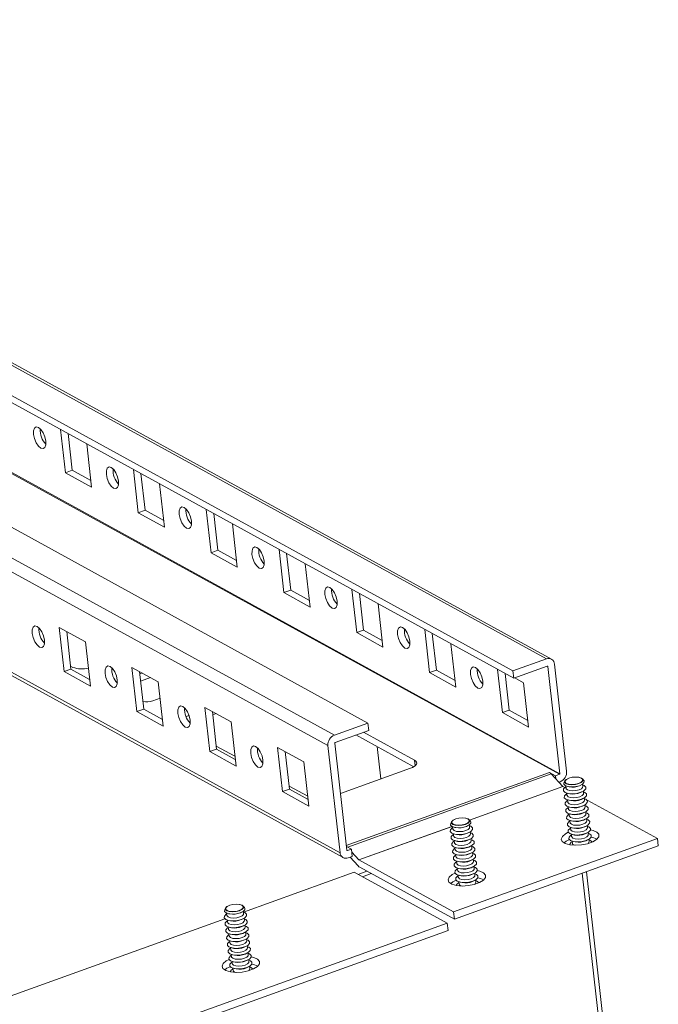
# Model space of a CAD drawing. Units: millimetres. Extents: x -1 to 5649, y 0 to 3871.
# Drawn here: x 4824 to 4942, y 2919 to 3100 of the extents above; entities that cross this region are included whole.
import ezdxf

# ---------------------------------------------------------------- set-up
doc = ezdxf.new("R2010")
doc.units = ezdxf.units.MM

msp = doc.modelspace()

# ---------------------------------------------------------------- linework, layer by layer
at = {"color": 7, "linetype": 'Continuous', "lineweight": 15}
for p, q in [((4922.251, 2982.224), (4707.211, 3100.227)), ((4707.266, 3099.733), (4921.317, 2982.273)), ((4707.942, 3093.739), (4915.125, 2980.048)), ((4915.279, 2978.688), (4708.095, 3092.379)), ((4709.65, 3078.592), (4923.794, 2961.081)), ((4709.669, 3078.42), (4923.721, 2960.96)), ((4888.349, 2970.429), (4710.864, 3067.823)), ((4882.157, 2968.204), (4711.54, 3061.83)), ((4711.85, 3059.083), (4880.982, 2966.272)), ((4883.211, 2946.501), (4714.079, 3039.312)), ((4714.152, 3038.663), (4883.78, 2945.58)), ((4832.496, 3016.626), (4831.596, 3024.609)), ((4832.988, 3023.845), (4833.751, 3017.077)), ((4836.437, 3021.952), (4837.337, 3013.969)), ((4833.751, 3017.077), (4832.496, 3016.626)), ((4837.337, 3013.969), (4832.496, 3016.626)), ((4833.751, 3017.077), (4837.2, 3015.184)), ((4845.944, 3009.246), (4845.044, 3017.229)), ((4846.436, 3016.465), (4847.199, 3009.697)), ((4849.886, 3014.572), (4850.786, 3006.589)), ((4847.199, 3009.697), (4845.944, 3009.246)), ((4850.786, 3006.589), (4845.944, 3009.246)), ((4847.199, 3009.697), (4850.649, 3007.804)), ((4859.393, 3001.866), (4858.493, 3009.849)), ((4859.885, 3009.085), (4860.648, 3002.317)), ((4863.334, 3007.192), (4864.234, 2999.209)), ((4860.648, 3002.317), (4859.393, 3001.866)), ((4864.234, 2999.209), (4859.393, 3001.866)), ((4860.648, 3002.317), (4864.097, 3000.424)), ((4872.842, 2994.486), (4871.941, 3002.469)), ((4873.334, 3001.705), (4874.097, 2994.937)), ((4876.783, 2999.812), (4877.683, 2991.829)), ((4874.097, 2994.937), (4872.842, 2994.486)), ((4874.097, 2994.937), (4877.546, 2993.044)), ((4886.29, 2987.106), (4885.39, 2995.089)), ((4877.683, 2991.829), (4872.842, 2994.486)), ((4886.782, 2994.325), (4887.545, 2987.557)), ((4890.232, 2992.432), (4891.132, 2984.449)), ((4831.339, 2988.069), (4836.18, 2985.412)), ((4832.259, 2979.906), (4831.339, 2988.069)), ((4887.545, 2987.557), (4886.29, 2987.106)), ((4887.545, 2987.557), (4890.995, 2985.664)), ((4899.739, 2979.726), (4898.839, 2987.709)), ((4832.731, 2987.305), (4833.514, 2980.357)), ((4891.132, 2984.449), (4886.29, 2987.106)), ((4900.231, 2986.945), (4900.994, 2980.177)), ((4836.18, 2985.412), (4837.101, 2977.25)), ((4903.68, 2985.053), (4904.58, 2977.07)), ((4915.125, 2980.048), (4921.317, 2982.273)), ((4832.259, 2979.906), (4833.514, 2980.357)), ((4833.448, 2980.941), (4833.88, 2980.705)), ((4833.514, 2980.357), (4836.964, 2978.464)), ((4844.787, 2980.689), (4849.629, 2978.032)), ((4845.708, 2972.526), (4844.787, 2980.689)), ((4900.994, 2980.177), (4899.739, 2979.726)), ((4900.994, 2980.177), (4904.443, 2978.284)), ((4913.188, 2972.346), (4912.287, 2980.329)), ((4915.125, 2980.048), (4915.279, 2978.688)), ((4921.471, 2980.912), (4915.279, 2978.688)), ((4923.794, 2961.081), (4921.565, 2980.852)), ((4922.82, 2981.303), (4925.049, 2961.532)), ((4837.101, 2977.25), (4832.259, 2979.906)), ((4846.179, 2979.925), (4846.963, 2972.977)), ((4846.64, 2979.672), (4846.225, 2979.523)), ((4848.199, 2978.816), (4846.378, 2978.162)), ((4904.58, 2977.07), (4899.739, 2979.726)), ((4913.679, 2979.565), (4914.443, 2972.797)), ((4915.464, 2978.754), (4917.109, 2977.852)), ((4849.629, 2978.032), (4850.549, 2969.87)), ((4917.109, 2977.852), (4918.029, 2969.69)), ((4848.613, 2974.519), (4849.97, 2975.007)), ((4845.708, 2972.526), (4846.963, 2972.977)), ((4846.963, 2972.977), (4850.412, 2971.085)), ((4858.236, 2973.309), (4863.077, 2970.652)), ((4859.156, 2965.147), (4858.236, 2973.309)), ((4914.443, 2972.797), (4913.188, 2972.346)), ((4914.443, 2972.797), (4917.892, 2970.905)), ((4850.549, 2969.87), (4845.708, 2972.526)), ((4855.335, 2971.805), (4854.784, 2971.607)), ((4859.628, 2972.545), (4860.411, 2965.597)), ((4860.303, 2972.175), (4859.694, 2971.956)), ((4918.029, 2969.69), (4913.188, 2972.346)), ((4855.537, 2970.463), (4855.482, 2970.443)), ((4863.077, 2970.652), (4863.998, 2962.49)), ((4882.157, 2968.204), (4888.349, 2970.429)), ((4888.503, 2969.068), (4888.349, 2970.429)), ((4888.503, 2969.068), (4882.311, 2966.844)), ((4896.832, 2962.358), (4886.147, 2968.222)), ((4896.967, 2963.56), (4887.553, 2968.727)), ((4859.156, 2965.147), (4860.411, 2965.597)), ((4860.346, 2966.182), (4863.795, 2964.289)), ((4860.411, 2965.597), (4863.861, 2963.705)), ((4871.685, 2965.929), (4876.526, 2963.272)), ((4872.605, 2957.767), (4871.685, 2965.929)), ((4883.211, 2946.501), (4880.982, 2966.272)), ((4882.237, 2966.723), (4884.467, 2946.952)), ((4890.07, 2966.069), (4890.743, 2960.103)), ((4863.998, 2962.49), (4859.156, 2965.147)), ((4873.077, 2965.165), (4873.86, 2958.218)), ((4876.526, 2963.272), (4877.446, 2955.11)), ((4883.286, 2957.424), (4896.22, 2962.071)), ((4921.9, 2961.283), (4921.892, 2961.28)), ((4922.976, 2960.693), (4921.9, 2961.283)), ((4921.9, 2961.283), (4921.901, 2961.275)), ((4922.196, 2961.031), (4924.339, 2958.702)), ((4923.721, 2960.96), (4922.976, 2960.693)), ((4923.041, 2960.112), (4922.976, 2960.693)), ((4925.277, 2960.171), (4925.25, 2960.158)), ((4927.376, 2960.398), (4927.346, 2960.404)), ((4928.208, 2959.831), (4927.98, 2960.105)), ((4873.794, 2958.802), (4877.244, 2956.909)), ((4923.602, 2959.502), (4923.874, 2959.6)), ((4924.7, 2958.498), (4924.358, 2958.686)), ((4924.726, 2959.739), (4924.565, 2959.42)), ((4924.919, 2958.808), (4924.968, 2958.377)), ((4925.286, 2958.694), (4925.512, 2958.646)), ((4927.457, 2958.865), (4927.667, 2958.962)), ((4928.048, 2958.724), (4927.999, 2959.155)), ((4872.605, 2957.767), (4873.86, 2958.218)), ((4877.446, 2955.11), (4872.605, 2957.767)), ((4873.86, 2958.218), (4877.309, 2956.325)), ((4925.065, 2957.513), (4925.111, 2957.107)), ((4925.298, 2957.452), (4925.656, 2957.376)), ((4927.6, 2957.596), (4927.932, 2957.749)), ((4927.743, 2956.326), (4928.075, 2956.48)), ((4928.191, 2957.454), (4928.145, 2957.861)), ((4928.334, 2956.185), (4928.289, 2956.591)), ((4941.831, 2949.097), (4928.296, 2956.525)), ((4925.208, 2956.244), (4925.254, 2955.837)), ((4925.351, 2954.974), (4925.397, 2954.568)), ((4925.441, 2956.183), (4925.799, 2956.107)), ((4925.584, 2954.913), (4925.942, 2954.837)), ((4927.886, 2955.056), (4928.218, 2955.21)), ((4928.477, 2954.915), (4928.432, 2955.321)), ((4906.457, 2952.883), (4906.428, 2952.889)), ((4925.494, 2953.704), (4925.54, 2953.298)), ((4925.727, 2953.643), (4926.085, 2953.567)), ((4928.029, 2953.787), (4928.361, 2953.94)), ((4928.621, 2953.645), (4928.575, 2954.052)), ((4903.807, 2952.223), (4903.646, 2951.905)), ((4904, 2951.292), (4904.049, 2950.861)), ((4904.358, 2952.656), (4904.331, 2952.643)), ((4904.367, 2951.179), (4904.594, 2951.131)), ((4906.538, 2951.35), (4906.748, 2951.447)), ((4907.289, 2952.315), (4907.061, 2952.59)), ((4907.129, 2951.209), (4907.081, 2951.64)), ((4925.638, 2952.435), (4925.683, 2952.028)), ((4925.781, 2951.165), (4925.826, 2950.759)), ((4925.87, 2952.374), (4926.228, 2952.298)), ((4926.014, 2951.104), (4926.371, 2951.028)), ((4928.173, 2952.517), (4928.505, 2952.671)), ((4928.316, 2951.247), (4928.648, 2951.401)), ((4928.764, 2952.376), (4928.718, 2952.782)), ((4928.907, 2951.106), (4928.861, 2951.512)), ((4904.146, 2949.998), (4904.192, 2949.592)), ((4904.379, 2949.937), (4904.737, 2949.861)), ((4906.681, 2950.08), (4907.013, 2950.234)), ((4907.272, 2949.939), (4907.226, 2950.345)), ((4925.924, 2949.895), (4925.97, 2949.489)), ((4926.157, 2949.834), (4926.515, 2949.758)), ((4928.459, 2949.978), (4928.791, 2950.131)), ((4929.05, 2949.836), (4929.004, 2950.242)), ((4884.386, 2947.663), (4885.305, 2947.159)), ((4904.177, 2935.57), (4941.831, 2949.097)), ((4904.289, 2948.728), (4904.335, 2948.322)), ((4941.985, 2947.737), (4904.331, 2934.209)), ((4904.432, 2947.459), (4904.478, 2947.052)), ((4904.522, 2948.667), (4904.88, 2948.591)), ((4904.665, 2947.398), (4905.023, 2947.322)), ((4906.824, 2948.811), (4907.156, 2948.964)), ((4906.967, 2947.541), (4907.299, 2947.695)), ((4907.415, 2948.669), (4907.37, 2949.076)), ((4907.559, 2947.4), (4907.513, 2947.806)), ((4926.067, 2948.625), (4926.113, 2948.219)), ((4926.3, 2948.565), (4926.658, 2948.489)), ((4928.602, 2948.708), (4928.934, 2948.862)), ((4929.193, 2948.567), (4929.148, 2948.973)), ((4941.831, 2949.097), (4941.985, 2947.737)), ((4885.305, 2947.159), (4884.56, 2946.892)), ((4885.459, 2945.799), (4884.714, 2945.531)), ((4886.553, 2944.047), (4885.07, 2945.659)), ((4885.305, 2947.159), (4885.459, 2945.799)), ((4886.685, 2945.174), (4885.368, 2946.606)), ((4904.576, 2946.189), (4904.621, 2945.783)), ((4904.808, 2946.128), (4905.166, 2946.052)), ((4907.11, 2946.271), (4907.443, 2946.425)), ((4907.702, 2946.13), (4907.656, 2946.536)), ((4886.704, 2945.158), (4904.177, 2935.57)), ((4904.331, 2934.209), (4886.857, 2943.798)), ((4904.719, 2944.919), (4904.764, 2944.513)), ((4904.952, 2944.858), (4905.309, 2944.782)), ((4907.254, 2945.002), (4907.586, 2945.155)), ((4907.397, 2943.732), (4907.729, 2943.886)), ((4907.845, 2944.86), (4907.799, 2945.266)), ((4907.988, 2943.591), (4907.942, 2943.997)), ((4865.367, 2935.532), (4885.834, 2942.885)), ((4902.995, 2933.468), (4885.834, 2942.885)), ((4886.532, 2942.502), (4888.156, 2943.085)), ((4888.963, 2942.642), (4887.339, 2942.059)), ((4904.862, 2943.649), (4904.908, 2943.243)), ((4905.005, 2942.38), (4905.051, 2941.974)), ((4905.095, 2943.589), (4905.453, 2943.513)), ((4905.238, 2942.319), (4905.596, 2942.243)), ((4907.54, 2942.462), (4907.872, 2942.616)), ((4908.131, 2942.321), (4908.085, 2942.727)), ((4932.65, 2908.086), (4928.716, 2942.97)), ((4905.148, 2941.11), (4905.194, 2940.704)), ((4905.381, 2941.049), (4905.739, 2940.973)), ((4907.683, 2941.193), (4908.015, 2941.346)), ((4908.274, 2941.051), (4908.229, 2941.457)), ((4862.623, 2936.718), (4862.595, 2936.705)), ((4864.722, 2936.945), (4864.692, 2936.951)), ((4865.554, 2936.378), (4865.326, 2936.653)), ((4862.072, 2936.286), (4861.911, 2935.967)), ((4862.265, 2935.355), (4862.313, 2934.924)), ((4862.632, 2935.241), (4862.858, 2935.193)), ((4864.802, 2935.412), (4865.012, 2935.509)), ((4865.394, 2935.271), (4865.345, 2935.702)), ((4904.331, 2934.209), (4904.177, 2935.57)), ((4787.104, 2891.833), (4902.995, 2933.468)), ((4802.611, 2912.986), (4861.952, 2934.305)), ((4862.411, 2934.06), (4862.456, 2933.654)), ((4862.643, 2933.999), (4863.001, 2933.923)), ((4864.946, 2934.143), (4865.278, 2934.296)), ((4865.089, 2932.873), (4865.421, 2933.027)), ((4865.537, 2934.001), (4865.491, 2934.408)), ((4865.68, 2932.732), (4865.634, 2933.138)), ((4902.995, 2933.468), (4903.148, 2932.108)), ((4903.148, 2932.108), (4787.258, 2890.473)), ((4862.554, 2932.791), (4862.6, 2932.384)), ((4862.697, 2931.521), (4862.743, 2931.115)), ((4862.787, 2932.73), (4863.145, 2932.654)), ((4862.93, 2931.46), (4863.288, 2931.384)), ((4865.232, 2931.603), (4865.564, 2931.757)), ((4865.823, 2931.462), (4865.777, 2931.868)), ((4862.84, 2930.251), (4862.886, 2929.845)), ((4863.073, 2930.19), (4863.431, 2930.114)), ((4865.375, 2930.334), (4865.707, 2930.487)), ((4865.518, 2929.064), (4865.85, 2929.218)), ((4865.966, 2930.192), (4865.921, 2930.599)), ((4866.11, 2928.923), (4866.064, 2929.329)), ((4862.983, 2928.982), (4863.029, 2928.575)), ((4863.126, 2927.712), (4863.172, 2927.306)), ((4863.216, 2928.921), (4863.574, 2928.845)), ((4863.359, 2927.651), (4863.717, 2927.575)), ((4865.661, 2927.794), (4865.993, 2927.948)), ((4866.253, 2927.653), (4866.207, 2928.059)), ((4863.27, 2926.442), (4863.315, 2926.036)), ((4863.502, 2926.381), (4863.86, 2926.305)), ((4865.805, 2926.525), (4866.137, 2926.678)), ((4866.396, 2926.383), (4866.35, 2926.79)), ((4863.413, 2925.172), (4863.459, 2924.766)), ((4863.646, 2925.112), (4864.004, 2925.036)), ((4865.948, 2925.255), (4866.28, 2925.409)), ((4866.539, 2925.114), (4866.493, 2925.52))]:
    msp.add_line(p, q, dxfattribs=at)
at = {"color": 8, "linetype": 'Continuous', "lineweight": 15}
for p, q in [((4921.565, 2980.852), (4921.461, 2980.909)), ((4896.967, 2963.56), (4897.082, 2962.542)), ((4921.892, 2961.28), (4884.371, 2947.8)), ((4884.624, 2947.533), (4922.196, 2961.031)), ((4924.339, 2958.702), (4907.123, 2952.516)), ((4924.358, 2958.686), (4907.137, 2952.499)), ((4903.881, 2951.352), (4886.685, 2945.174)), ((4903.906, 2951.338), (4886.704, 2945.158)), ((4884.56, 2946.892), (4884.468, 2946.942)), ((4927.945, 2942.693), (4931.794, 2908.555))]:
    msp.add_line(p, q, dxfattribs=at)
at = {"color": 7, "linetype": 'Continuous', "lineweight": 15, "flags": 128}
for points in [[(4827.517, 3024.973), (4827.966, 3024.591), (4828.379, 3023.977), (4828.693, 3023.225), (4828.862, 3022.449), (4828.858, 3021.767), (4828.683, 3021.283), (4828.363, 3021.072), (4827.947, 3021.164), (4827.498, 3021.546), (4827.085, 3022.16), (4826.77, 3022.912), (4826.602, 3023.688), (4826.606, 3024.37), (4826.781, 3024.854), (4827.101, 3025.065), (4827.517, 3024.973)], [(4840.966, 3017.593), (4841.415, 3017.211), (4841.828, 3016.597), (4842.142, 3015.845), (4842.31, 3015.069), (4842.306, 3014.387), (4842.131, 3013.904), (4841.811, 3013.692), (4841.395, 3013.784), (4840.947, 3014.166), (4840.534, 3014.78), (4840.219, 3015.533), (4840.051, 3016.309), (4840.055, 3016.99), (4840.23, 3017.474), (4840.55, 3017.685), (4840.966, 3017.593)], [(4854.414, 3010.213), (4854.863, 3009.831), (4855.276, 3009.217), (4855.591, 3008.465), (4855.759, 3007.689), (4855.755, 3007.007), (4855.58, 3006.524), (4855.26, 3006.312), (4854.844, 3006.404), (4854.395, 3006.786), (4853.982, 3007.4), (4853.668, 3008.153), (4853.5, 3008.929), (4853.503, 3009.61), (4853.679, 3010.094), (4853.999, 3010.305), (4854.414, 3010.213)], [(4867.863, 3002.833), (4868.312, 3002.451), (4868.725, 3001.837), (4869.039, 3001.085), (4869.208, 3000.309), (4869.204, 2999.627), (4869.029, 2999.144), (4868.709, 2998.932), (4868.293, 2999.024), (4867.844, 2999.407), (4867.431, 3000.02), (4867.116, 3000.773), (4866.948, 3001.549), (4866.952, 3002.23), (4867.127, 3002.714), (4867.447, 3002.926), (4867.863, 3002.833)], [(4881.312, 2995.453), (4881.76, 2995.071), (4882.173, 2994.457), (4882.488, 2993.705), (4882.656, 2992.929), (4882.652, 2992.247), (4882.477, 2991.764), (4882.157, 2991.552), (4881.741, 2991.644), (4881.293, 2992.027), (4880.88, 2992.641), (4880.565, 2993.393), (4880.397, 2994.169), (4880.401, 2994.85), (4880.576, 2995.334), (4880.896, 2995.546), (4881.312, 2995.453)], [(4827.281, 2988.254), (4827.729, 2987.871), (4828.142, 2987.257), (4828.457, 2986.505), (4828.625, 2985.729), (4828.621, 2985.047), (4828.446, 2984.564), (4828.126, 2984.352), (4827.71, 2984.445), (4827.261, 2984.827), (4826.848, 2985.441), (4826.534, 2986.193), (4826.366, 2986.969), (4826.369, 2987.651), (4826.545, 2988.134), (4826.865, 2988.346), (4827.281, 2988.254)], [(4894.76, 2988.074), (4895.209, 2987.691), (4895.622, 2987.077), (4895.937, 2986.325), (4896.105, 2985.549), (4896.101, 2984.867), (4895.926, 2984.384), (4895.606, 2984.172), (4895.19, 2984.265), (4894.741, 2984.647), (4894.328, 2985.261), (4894.014, 2986.013), (4893.845, 2986.789), (4893.849, 2987.471), (4894.024, 2987.954), (4894.344, 2988.166), (4894.76, 2988.074)], [(4840.729, 2980.874), (4841.178, 2980.491), (4841.591, 2979.877), (4841.905, 2979.125), (4842.074, 2978.349), (4842.07, 2977.668), (4841.895, 2977.184), (4841.575, 2976.972), (4841.159, 2977.065), (4840.71, 2977.447), (4840.297, 2978.061), (4839.982, 2978.813), (4839.814, 2979.589), (4839.818, 2980.271), (4839.993, 2980.754), (4840.313, 2980.966), (4840.729, 2980.874)], [(4908.209, 2980.694), (4908.658, 2980.311), (4909.071, 2979.697), (4909.385, 2978.945), (4909.553, 2978.169), (4909.55, 2977.488), (4909.374, 2977.004), (4909.054, 2976.792), (4908.639, 2976.885), (4908.19, 2977.267), (4907.777, 2977.881), (4907.462, 2978.633), (4907.294, 2979.409), (4907.298, 2980.091), (4907.473, 2980.574), (4907.793, 2980.786), (4908.209, 2980.694)], [(4842.094, 2978.038), (4841.928, 2977.965), (4841.914, 2977.958)], [(4854.178, 2973.494), (4854.626, 2973.112), (4855.04, 2972.498), (4855.354, 2971.745), (4855.522, 2970.969), (4855.518, 2970.288), (4855.343, 2969.804), (4855.023, 2969.592), (4854.607, 2969.685), (4854.159, 2970.067), (4853.746, 2970.681), (4853.431, 2971.433), (4853.263, 2972.209), (4853.267, 2972.891), (4853.442, 2973.374), (4853.762, 2973.586), (4854.178, 2973.494)], [(4867.626, 2966.114), (4868.075, 2965.732), (4868.488, 2965.118), (4868.803, 2964.365), (4868.971, 2963.589), (4868.967, 2962.908), (4868.792, 2962.424), (4868.472, 2962.213), (4868.056, 2962.305), (4867.607, 2962.687), (4867.194, 2963.301), (4866.88, 2964.053), (4866.712, 2964.829), (4866.715, 2965.511), (4866.891, 2965.994), (4867.21, 2966.206), (4867.626, 2966.114)], [(4896.22, 2962.071), (4896.603, 2962.232), (4896.919, 2962.415), (4897.156, 2962.613), (4897.306, 2962.819), (4897.362, 2963.024), (4897.323, 2963.221), (4897.19, 2963.402), (4896.967, 2963.56)], [(4927.285, 2959.244), (4926.673, 2959.087), (4926.015, 2959.03), (4925.412, 2959.082), (4924.955, 2959.234), (4924.714, 2959.465), (4924.725, 2959.737), (4924.988, 2960.011), (4925.25, 2960.158)], [(4927.258, 2959.281), (4926.662, 2959.128), (4926.022, 2959.073), (4925.435, 2959.123), (4924.99, 2959.272), (4924.756, 2959.496), (4924.767, 2959.761), (4925.022, 2960.028), (4925.483, 2960.255), (4926.079, 2960.408), (4926.719, 2960.463), (4927.306, 2960.412), (4927.751, 2960.264), (4927.985, 2960.04), (4927.974, 2959.774), (4927.719, 2959.508), (4927.258, 2959.281)], [(4927.376, 2960.398), (4927.792, 2960.254), (4928.033, 2960.023), (4928.021, 2959.75), (4927.758, 2959.477), (4927.285, 2959.244)], [(4928.016, 2959.011), (4928.297, 2958.894), (4928.596, 2958.608), (4928.582, 2958.27), (4928.256, 2957.931), (4927.67, 2957.642), (4926.911, 2957.448), (4926.097, 2957.378), (4925.349, 2957.442), (4924.783, 2957.631), (4924.484, 2957.916), (4924.499, 2958.254), (4924.824, 2958.593), (4924.935, 2958.664)], [(4928.208, 2959.831), (4928.267, 2959.739), (4928.254, 2959.433), (4927.96, 2959.127), (4927.43, 2958.866), (4926.744, 2958.69), (4926.008, 2958.627), (4925.333, 2958.685), (4924.821, 2958.856), (4924.551, 2959.113), (4924.564, 2959.419), (4924.565, 2959.42)], [(4927.342, 2958.093), (4926.782, 2957.949), (4926.18, 2957.897), (4925.629, 2957.945), (4925.211, 2958.084), (4924.99, 2958.295), (4924.968, 2958.377)], [(4928.048, 2958.724), (4928.014, 2958.556), (4927.774, 2958.306), (4927.342, 2958.093)], [(4928.159, 2957.742), (4928.441, 2957.624), (4928.739, 2957.339), (4928.725, 2957.001), (4928.4, 2956.662), (4927.813, 2956.373), (4927.055, 2956.178), (4926.24, 2956.108), (4925.492, 2956.172), (4924.926, 2956.361), (4924.628, 2956.647), (4924.642, 2956.985), (4924.967, 2957.324), (4925.078, 2957.394)], [(4928.302, 2956.472), (4928.584, 2956.354), (4928.882, 2956.069), (4928.868, 2955.731), (4928.543, 2955.392), (4927.956, 2955.103), (4927.198, 2954.909), (4926.383, 2954.838), (4925.635, 2954.903), (4925.069, 2955.092), (4924.771, 2955.377), (4924.785, 2955.715), (4925.11, 2956.054), (4925.221, 2956.125)], [(4927.485, 2956.823), (4926.925, 2956.68), (4926.323, 2956.628), (4925.772, 2956.675), (4925.354, 2956.815), (4925.134, 2957.025), (4925.111, 2957.107)], [(4928.191, 2957.454), (4928.158, 2957.287), (4927.918, 2957.036), (4927.485, 2956.823)], [(4928.445, 2955.202), (4928.727, 2955.085), (4929.025, 2954.799), (4929.011, 2954.461), (4928.686, 2954.122), (4928.099, 2953.833), (4927.341, 2953.639), (4926.526, 2953.569), (4925.779, 2953.633), (4925.213, 2953.822), (4924.914, 2954.107), (4924.928, 2954.445), (4925.254, 2954.784), (4925.365, 2954.855)], [(4927.628, 2955.553), (4927.068, 2955.41), (4926.467, 2955.358), (4925.915, 2955.405), (4925.497, 2955.545), (4925.277, 2955.756), (4925.254, 2955.837)], [(4928.334, 2956.185), (4928.301, 2956.017), (4928.061, 2955.767), (4927.628, 2955.553)], [(4928.477, 2954.915), (4928.444, 2954.747), (4928.204, 2954.497), (4927.771, 2954.284)], [(4906.339, 2951.765), (4905.743, 2951.613), (4905.103, 2951.557), (4904.516, 2951.608), (4904.071, 2951.757), (4903.837, 2951.981), (4903.848, 2952.246), (4904.103, 2952.513), (4904.564, 2952.739), (4905.16, 2952.892), (4905.8, 2952.947), (4906.387, 2952.897), (4906.832, 2952.748), (4907.067, 2952.524), (4907.055, 2952.259), (4906.8, 2951.992), (4906.339, 2951.765)], [(4906.457, 2952.883), (4906.873, 2952.738), (4907.114, 2952.508), (4907.102, 2952.235), (4906.84, 2951.961), (4906.366, 2951.728)], [(4928.588, 2953.933), (4928.87, 2953.815), (4929.169, 2953.53), (4929.154, 2953.192), (4928.829, 2952.852), (4928.243, 2952.564), (4927.484, 2952.369), (4926.669, 2952.299), (4925.922, 2952.363), (4925.356, 2952.552), (4925.057, 2952.838), (4925.072, 2953.176), (4925.397, 2953.515), (4925.508, 2953.585)], [(4927.771, 2954.284), (4927.211, 2954.14), (4926.61, 2954.088), (4926.058, 2954.136), (4925.64, 2954.275), (4925.42, 2954.486), (4925.397, 2954.568)], [(4927.914, 2953.014), (4927.354, 2952.871), (4926.753, 2952.819), (4926.201, 2952.866), (4925.783, 2953.006), (4925.563, 2953.216), (4925.54, 2953.298)], [(4928.621, 2953.645), (4928.587, 2953.478), (4928.347, 2953.227), (4927.914, 2953.014)], [(4907.097, 2951.496), (4907.379, 2951.378), (4907.677, 2951.093), (4907.663, 2950.755), (4907.338, 2950.416), (4906.751, 2950.127), (4905.993, 2949.933), (4905.178, 2949.862), (4904.43, 2949.927), (4903.864, 2950.116), (4903.566, 2950.401), (4903.58, 2950.739), (4903.905, 2951.078), (4904.016, 2951.149)], [(4907.289, 2952.315), (4907.348, 2952.223), (4907.335, 2951.918), (4907.041, 2951.611), (4906.511, 2951.351), (4905.826, 2951.175), (4905.089, 2951.111), (4904.414, 2951.169), (4903.902, 2951.34), (4903.633, 2951.598), (4903.646, 2951.903), (4903.646, 2951.905)], [(4906.366, 2951.728), (4905.754, 2951.571), (4905.096, 2951.514), (4904.493, 2951.566), (4904.036, 2951.719), (4903.795, 2951.949), (4903.807, 2952.222), (4904.069, 2952.496), (4904.331, 2952.643)], [(4907.129, 2951.209), (4907.096, 2951.041), (4906.856, 2950.791), (4906.423, 2950.577)], [(4928.731, 2952.663), (4929.013, 2952.545), (4929.312, 2952.26), (4929.297, 2951.922), (4928.972, 2951.583), (4928.386, 2951.294), (4927.627, 2951.1), (4926.812, 2951.029), (4926.065, 2951.093), (4925.499, 2951.283), (4925.2, 2951.568), (4925.215, 2951.906), (4925.54, 2952.245), (4925.651, 2952.316)], [(4928.875, 2951.393), (4929.156, 2951.276), (4929.455, 2950.99), (4929.441, 2950.652), (4929.115, 2950.313), (4928.529, 2950.024), (4927.77, 2949.83), (4926.956, 2949.76), (4926.208, 2949.824), (4925.642, 2950.013), (4925.343, 2950.298), (4925.358, 2950.636), (4925.683, 2950.975), (4925.794, 2951.046)], [(4928.057, 2951.744), (4927.498, 2951.601), (4926.896, 2951.549), (4926.344, 2951.596), (4925.927, 2951.736), (4925.706, 2951.947), (4925.683, 2952.028)], [(4928.764, 2952.376), (4928.73, 2952.208), (4928.49, 2951.958), (4928.057, 2951.744)], [(4928.907, 2951.106), (4928.873, 2950.938), (4928.633, 2950.688), (4928.201, 2950.475)], [(4907.24, 2950.226), (4907.522, 2950.109), (4907.82, 2949.823), (4907.806, 2949.485), (4907.481, 2949.146), (4906.894, 2948.857), (4906.136, 2948.663), (4905.321, 2948.593), (4904.573, 2948.657), (4904.007, 2948.846), (4903.709, 2949.131), (4903.723, 2949.469), (4904.048, 2949.808), (4904.159, 2949.879)], [(4906.423, 2950.577), (4905.863, 2950.434), (4905.261, 2950.382), (4904.71, 2950.429), (4904.292, 2950.569), (4904.072, 2950.78), (4904.049, 2950.861)], [(4906.566, 2949.308), (4906.006, 2949.164), (4905.405, 2949.112), (4904.853, 2949.16), (4904.435, 2949.299), (4904.215, 2949.51), (4904.192, 2949.592)], [(4907.272, 2949.939), (4907.239, 2949.771), (4906.999, 2949.521), (4906.566, 2949.308)], [(4929.468, 2950.718), (4929.923, 2950.612), (4930.621, 2950.302), (4930.985, 2949.887), (4930.976, 2949.413), (4930.596, 2948.93), (4929.886, 2948.492), (4928.922, 2948.146), (4927.808, 2947.929), (4926.667, 2947.864), (4925.621, 2947.96), (4924.783, 2948.204), (4924.245, 2948.572), (4924.065, 2949.023), (4924.262, 2949.507), (4924.815, 2949.974), (4925.366, 2950.255)], [(4929.018, 2950.124), (4929.3, 2950.006), (4929.598, 2949.721), (4929.584, 2949.383), (4929.259, 2949.043), (4928.672, 2948.755), (4927.914, 2948.56), (4927.099, 2948.49), (4926.351, 2948.554), (4925.785, 2948.743), (4925.487, 2949.029), (4925.501, 2949.367), (4925.826, 2949.706), (4925.937, 2949.776)], [(4928.201, 2950.475), (4927.641, 2950.331), (4927.039, 2950.279), (4926.488, 2950.327), (4926.07, 2950.466), (4925.849, 2950.677), (4925.826, 2950.759)], [(4928.344, 2949.205), (4927.784, 2949.062), (4927.182, 2949.01), (4926.631, 2949.057), (4926.213, 2949.197), (4925.993, 2949.407), (4925.97, 2949.489)], [(4929.05, 2949.836), (4929.017, 2949.669), (4928.777, 2949.418), (4928.344, 2949.205)], [(4930.677, 2949.002), (4930.077, 2949.252), (4929.575, 2949.365)], [(4907.383, 2948.957), (4907.665, 2948.839), (4907.963, 2948.554), (4907.949, 2948.216), (4907.624, 2947.876), (4907.037, 2947.588), (4906.279, 2947.393), (4905.464, 2947.323), (4904.717, 2947.387), (4904.151, 2947.576), (4903.852, 2947.862), (4903.866, 2948.2), (4904.192, 2948.539), (4904.303, 2948.609)], [(4907.526, 2947.687), (4907.808, 2947.569), (4908.107, 2947.284), (4908.092, 2946.946), (4907.767, 2946.607), (4907.181, 2946.318), (4906.422, 2946.124), (4905.607, 2946.053), (4904.86, 2946.117), (4904.294, 2946.307), (4903.995, 2946.592), (4904.01, 2946.93), (4904.335, 2947.269), (4904.446, 2947.34)], [(4906.709, 2948.038), (4906.149, 2947.895), (4905.548, 2947.843), (4904.996, 2947.89), (4904.578, 2948.03), (4904.358, 2948.24), (4904.335, 2948.322)], [(4907.415, 2948.669), (4907.382, 2948.502), (4907.142, 2948.251), (4906.709, 2948.038)], [(4907.559, 2947.4), (4907.525, 2947.232), (4907.285, 2946.982), (4906.852, 2946.768)], [(4925.563, 2948.913), (4924.968, 2948.614), (4924.569, 2948.314)], [(4907.669, 2946.417), (4907.951, 2946.3), (4908.25, 2946.014), (4908.235, 2945.676), (4907.91, 2945.337), (4907.324, 2945.048), (4906.565, 2944.854), (4905.75, 2944.784), (4905.003, 2944.848), (4904.437, 2945.037), (4904.138, 2945.322), (4904.153, 2945.66), (4904.478, 2945.999), (4904.589, 2946.07)], [(4906.852, 2946.768), (4906.292, 2946.625), (4905.691, 2946.573), (4905.139, 2946.62), (4904.721, 2946.76), (4904.501, 2946.971), (4904.478, 2947.052)], [(4906.995, 2945.499), (4906.436, 2945.355), (4905.834, 2945.303), (4905.282, 2945.351), (4904.865, 2945.49), (4904.644, 2945.701), (4904.621, 2945.783)], [(4907.702, 2946.13), (4907.668, 2945.962), (4907.428, 2945.712), (4906.995, 2945.499)], [(4907.813, 2945.148), (4908.094, 2945.03), (4908.393, 2944.745), (4908.379, 2944.407), (4908.053, 2944.067), (4907.467, 2943.779), (4906.708, 2943.584), (4905.893, 2943.514), (4905.146, 2943.578), (4904.58, 2943.767), (4904.281, 2944.053), (4904.296, 2944.391), (4904.621, 2944.73), (4904.732, 2944.8)], [(4907.956, 2943.878), (4908.238, 2943.76), (4908.536, 2943.475), (4908.522, 2943.137), (4908.196, 2942.798), (4907.61, 2942.509), (4906.852, 2942.315), (4906.037, 2942.244), (4905.289, 2942.308), (4904.723, 2942.498), (4904.425, 2942.783), (4904.439, 2943.121), (4904.764, 2943.46), (4904.875, 2943.531)], [(4907.139, 2944.229), (4906.579, 2944.086), (4905.977, 2944.034), (4905.426, 2944.081), (4905.008, 2944.221), (4904.787, 2944.431), (4904.764, 2944.513)], [(4907.845, 2944.86), (4907.811, 2944.693), (4907.571, 2944.442), (4907.139, 2944.229)], [(4908.549, 2943.202), (4909.004, 2943.097), (4909.702, 2942.786), (4910.066, 2942.371), (4910.057, 2941.897), (4909.677, 2941.415), (4908.967, 2940.977), (4908.003, 2940.631), (4906.89, 2940.414), (4905.748, 2940.349), (4904.702, 2940.444), (4903.864, 2940.689), (4903.326, 2941.057), (4903.146, 2941.507), (4903.343, 2941.992), (4903.896, 2942.459), (4904.447, 2942.74)], [(4908.099, 2942.608), (4908.381, 2942.491), (4908.679, 2942.205), (4908.665, 2941.867), (4908.34, 2941.528), (4907.753, 2941.239), (4906.995, 2941.045), (4906.18, 2940.975), (4905.432, 2941.039), (4904.866, 2941.228), (4904.568, 2941.513), (4904.582, 2941.851), (4904.907, 2942.19), (4905.018, 2942.261)], [(4907.282, 2942.959), (4906.722, 2942.816), (4906.12, 2942.764), (4905.569, 2942.811), (4905.151, 2942.951), (4904.931, 2943.162), (4904.908, 2943.243)], [(4907.425, 2941.69), (4906.865, 2941.546), (4906.264, 2941.494), (4905.712, 2941.542), (4905.294, 2941.681), (4905.074, 2941.892), (4905.051, 2941.974)], [(4907.988, 2943.591), (4907.955, 2943.423), (4907.715, 2943.172), (4907.282, 2942.959)], [(4908.131, 2942.321), (4908.098, 2942.153), (4907.858, 2941.903), (4907.425, 2941.69)], [(4904.644, 2941.398), (4904.049, 2941.098), (4903.65, 2940.798)], [(4909.758, 2941.487), (4909.158, 2941.736), (4908.656, 2941.85)], [(4864.631, 2935.791), (4864.019, 2935.634), (4863.361, 2935.577), (4862.757, 2935.629), (4862.3, 2935.781), (4862.059, 2936.012), (4862.071, 2936.285), (4862.334, 2936.558), (4862.595, 2936.705)], [(4864.604, 2935.828), (4864.008, 2935.675), (4863.368, 2935.62), (4862.78, 2935.67), (4862.336, 2935.819), (4862.101, 2936.043), (4862.113, 2936.309), (4862.368, 2936.575), (4862.829, 2936.802), (4863.425, 2936.955), (4864.065, 2937.01), (4864.652, 2936.959), (4865.097, 2936.811), (4865.331, 2936.587), (4865.32, 2936.321), (4865.064, 2936.055), (4864.604, 2935.828)], [(4864.722, 2936.945), (4865.137, 2936.801), (4865.378, 2936.57), (4865.367, 2936.298), (4865.104, 2936.024), (4864.631, 2935.791)], [(4865.361, 2935.558), (4865.643, 2935.441), (4865.942, 2935.155), (4865.927, 2934.817), (4865.602, 2934.478), (4865.016, 2934.189), (4864.257, 2933.995), (4863.442, 2933.925), (4862.695, 2933.989), (4862.129, 2934.178), (4861.83, 2934.463), (4861.845, 2934.801), (4862.17, 2935.141), (4862.281, 2935.211)], [(4865.554, 2936.378), (4865.612, 2936.286), (4865.599, 2935.98), (4865.305, 2935.674), (4864.776, 2935.413), (4864.09, 2935.237), (4863.354, 2935.174), (4862.678, 2935.232), (4862.167, 2935.403), (4861.897, 2935.66), (4861.91, 2935.966), (4861.911, 2935.967)], [(4864.687, 2934.64), (4864.127, 2934.496), (4863.526, 2934.444), (4862.974, 2934.492), (4862.556, 2934.631), (4862.336, 2934.842), (4862.313, 2934.924)], [(4865.394, 2935.271), (4865.36, 2935.103), (4865.12, 2934.853), (4864.687, 2934.64)], [(4865.504, 2934.289), (4865.786, 2934.171), (4866.085, 2933.886), (4866.07, 2933.548), (4865.745, 2933.209), (4865.159, 2932.92), (4864.4, 2932.725), (4863.585, 2932.655), (4862.838, 2932.719), (4862.272, 2932.908), (4861.973, 2933.194), (4861.988, 2933.532), (4862.313, 2933.871), (4862.424, 2933.941)], [(4865.648, 2933.019), (4865.929, 2932.901), (4866.228, 2932.616), (4866.214, 2932.278), (4865.888, 2931.939), (4865.302, 2931.65), (4864.544, 2931.456), (4863.729, 2931.385), (4862.981, 2931.45), (4862.415, 2931.639), (4862.117, 2931.924), (4862.131, 2932.262), (4862.456, 2932.601), (4862.567, 2932.672)], [(4864.83, 2933.37), (4864.271, 2933.227), (4863.669, 2933.175), (4863.117, 2933.222), (4862.7, 2933.362), (4862.479, 2933.572), (4862.456, 2933.654)], [(4865.537, 2934.001), (4865.503, 2933.834), (4865.263, 2933.583), (4864.83, 2933.37)], [(4865.791, 2931.749), (4866.073, 2931.632), (4866.371, 2931.346), (4866.357, 2931.008), (4866.032, 2930.669), (4865.445, 2930.38), (4864.687, 2930.186), (4863.872, 2930.116), (4863.124, 2930.18), (4862.558, 2930.369), (4862.26, 2930.654), (4862.274, 2930.992), (4862.599, 2931.331), (4862.71, 2931.402)], [(4864.974, 2932.1), (4864.414, 2931.957), (4863.812, 2931.905), (4863.261, 2931.952), (4862.843, 2932.092), (4862.622, 2932.303), (4862.6, 2932.384)], [(4865.117, 2930.831), (4864.557, 2930.687), (4863.955, 2930.635), (4863.404, 2930.683), (4862.986, 2930.822), (4862.766, 2931.033), (4862.743, 2931.115)], [(4865.68, 2932.732), (4865.646, 2932.564), (4865.406, 2932.314), (4864.974, 2932.1)], [(4865.823, 2931.462), (4865.79, 2931.294), (4865.55, 2931.044), (4865.117, 2930.831)], [(4865.934, 2930.48), (4866.216, 2930.362), (4866.514, 2930.077), (4866.5, 2929.739), (4866.175, 2929.4), (4865.588, 2929.111), (4864.83, 2928.916), (4864.015, 2928.846), (4863.267, 2928.91), (4862.701, 2929.099), (4862.403, 2929.385), (4862.417, 2929.723), (4862.742, 2930.062), (4862.853, 2930.132)], [(4866.077, 2929.21), (4866.359, 2929.092), (4866.657, 2928.807), (4866.643, 2928.469), (4866.318, 2928.13), (4865.731, 2927.841), (4864.973, 2927.647), (4864.158, 2927.576), (4863.411, 2927.641), (4862.845, 2927.83), (4862.546, 2928.115), (4862.56, 2928.453), (4862.886, 2928.792), (4862.997, 2928.863)], [(4865.26, 2929.561), (4864.7, 2929.418), (4864.099, 2929.366), (4863.547, 2929.413), (4863.129, 2929.553), (4862.909, 2929.763), (4862.886, 2929.845)], [(4865.966, 2930.192), (4865.933, 2930.025), (4865.693, 2929.774), (4865.26, 2929.561)], [(4866.22, 2927.94), (4866.502, 2927.823), (4866.801, 2927.537), (4866.786, 2927.199), (4866.461, 2926.86), (4865.875, 2926.571), (4865.116, 2926.377), (4864.301, 2926.307), (4863.554, 2926.371), (4862.988, 2926.56), (4862.689, 2926.845), (4862.704, 2927.183), (4863.029, 2927.522), (4863.14, 2927.593)], [(4865.403, 2928.291), (4864.843, 2928.148), (4864.242, 2928.096), (4863.69, 2928.143), (4863.272, 2928.283), (4863.052, 2928.494), (4863.029, 2928.575)], [(4866.11, 2928.923), (4866.076, 2928.755), (4865.836, 2928.505), (4865.403, 2928.291)], [(4866.253, 2927.653), (4866.219, 2927.485), (4865.979, 2927.235), (4865.546, 2927.022)], [(4866.813, 2927.265), (4867.269, 2927.159), (4867.966, 2926.849), (4868.33, 2926.434), (4868.322, 2925.96), (4867.942, 2925.477), (4867.231, 2925.039), (4866.267, 2924.693), (4865.154, 2924.476), (4864.013, 2924.411), (4862.967, 2924.507), (4862.129, 2924.751), (4861.591, 2925.119), (4861.411, 2925.57), (4861.608, 2926.054), (4862.16, 2926.521), (4862.712, 2926.802)], [(4866.363, 2926.671), (4866.645, 2926.553), (4866.944, 2926.268), (4866.929, 2925.93), (4866.604, 2925.59), (4866.018, 2925.302), (4865.259, 2925.107), (4864.444, 2925.037), (4863.697, 2925.101), (4863.131, 2925.29), (4862.832, 2925.576), (4862.847, 2925.914), (4863.172, 2926.253), (4863.283, 2926.323)], [(4865.546, 2927.022), (4864.986, 2926.878), (4864.385, 2926.826), (4863.833, 2926.874), (4863.415, 2927.013), (4863.195, 2927.224), (4863.172, 2927.306)], [(4865.689, 2925.752), (4865.13, 2925.609), (4864.528, 2925.557), (4863.976, 2925.604), (4863.559, 2925.744), (4863.338, 2925.954), (4863.315, 2926.036)], [(4866.396, 2926.383), (4866.362, 2926.216), (4866.122, 2925.965), (4865.689, 2925.752)], [(4868.023, 2925.55), (4867.422, 2925.799), (4866.92, 2925.912)], [(4862.909, 2925.46), (4862.314, 2925.161), (4861.915, 2924.861)]]:
    msp.add_lwpolyline(points, dxfattribs=at)
at = {"color": 7, "linetype": 'Continuous', "lineweight": 15}
for centre, radius, start, end in [((4831.654, 3024.477), 3.813, 176.39418, 223.12872), ((4845.102, 3017.098), 3.813, 176.39418, 223.12872), ((4858.551, 3009.718), 3.813, 176.39418, 223.12872), ((4872, 3002.338), 3.813, 176.39418, 223.12872), ((4885.448, 2994.958), 3.813, 176.39418, 223.12872), ((4831.417, 2987.758), 3.813, 176.39418, 223.12872), ((4898.897, 2987.578), 3.813, 176.39418, 223.12872), ((4921.724, 2981.254), 1.097, 2.52515, 111.77618), ((4835.548, 2985.078), 4.681, 249.12219, 284.61141), ((4844.866, 2980.378), 3.813, 176.39418, 223.12872), ((4912.346, 2980.198), 3.813, 176.39418, 223.12872), ((4921.496, 2980.849), 0.0685, 2.52515, 111.77618), ((4847.525, 2977.56), 3.23, 257.05382, 289.69594), ((4858.314, 2972.998), 3.813, 176.39418, 223.12872), ((4882.87, 2966.447), 1.896, 112.08058, 185.2982), ((4871.763, 2965.618), 3.813, 176.39418, 223.12872), ((4882.355, 2966.734), 0.119, 112.08058, 185.2982), ((4921.273, 2960.214), 1.232, 41.51631, 59.87783), ((4923.676, 2961.07), 0.119, 292.08058, 5.2982), ((4923.161, 2961.357), 1.896, 292.08058, 5.2982), ((4924.396, 2958.753), 0.077, 221.51631, 239.87783), ((4926.137, 2961.835), 3.25, 258.91377, 293.95279), ((4926.281, 2960.566), 3.25, 258.91377, 293.95279), ((4926.424, 2959.296), 3.25, 258.91377, 293.95279), ((4926.567, 2958.026), 3.25, 258.91377, 293.95279), ((4926.71, 2956.756), 3.25, 258.91377, 293.95279), ((4905.219, 2954.32), 3.25, 258.91377, 293.95279), ((4926.853, 2955.487), 3.25, 258.91377, 293.95279), ((4926.996, 2954.217), 3.25, 258.91377, 293.95279), ((4905.362, 2953.05), 3.25, 258.91377, 293.95279), ((4927.14, 2952.947), 3.25, 258.91377, 293.95279), ((4905.505, 2951.78), 3.25, 258.91377, 293.95279), ((4905.648, 2950.511), 3.25, 258.91377, 293.95279), ((4926.471, 2947.678), 0.916, 115.23519, 161.86541), ((4926.599, 2948.362), 0.507, 196.37519, 256.4954), ((4927.283, 2951.678), 3.25, 258.91377, 293.95279), ((4928.633, 2948.634), 0.565, 299.72259, 353.13994), ((4929.028, 2948.048), 0.817, 27.99558, 80.63694), ((4884.307, 2946.55), 1.097, 182.52515, 291.77618), ((4884.535, 2946.955), 0.0685, 182.52515, 291.77618), ((4905.791, 2949.241), 3.25, 258.91377, 293.95279), ((4887.475, 2944.864), 1.232, 221.51631, 239.87783), ((4886.742, 2945.225), 0.077, 221.51631, 239.87783), ((4905.934, 2947.971), 3.25, 258.91377, 293.95279), ((4906.077, 2946.702), 3.25, 258.91377, 293.95279), ((4906.221, 2945.432), 3.25, 258.91377, 293.95279), ((4905.552, 2940.163), 0.916, 115.23519, 161.86541), ((4905.68, 2940.847), 0.507, 196.37519, 256.49541), ((4906.364, 2944.162), 3.25, 258.91377, 293.95279), ((4907.714, 2941.119), 0.565, 299.72258, 353.13994), ((4908.109, 2940.532), 0.817, 27.99559, 80.63694), ((4863.483, 2938.382), 3.25, 258.91377, 293.95279), ((4863.626, 2937.113), 3.25, 258.91377, 293.95279), ((4863.769, 2935.843), 3.25, 258.91377, 293.95279), ((4863.913, 2934.573), 3.25, 258.91377, 293.95279), ((4864.056, 2933.303), 3.25, 258.91377, 293.95279), ((4864.199, 2932.034), 3.25, 258.91377, 293.95279), ((4864.342, 2930.764), 3.25, 258.91377, 293.95279), ((4864.485, 2929.494), 3.25, 258.91377, 293.95279), ((4863.816, 2924.225), 0.916, 115.23519, 161.86541), ((4863.945, 2924.909), 0.507, 196.37519, 256.49542), ((4864.628, 2928.225), 3.25, 258.91377, 293.95279), ((4865.978, 2925.181), 0.565, 299.72257, 353.13994), ((4866.374, 2924.595), 0.817, 27.99558, 80.63694)]:
    msp.add_arc(centre, radius, start, end, dxfattribs=at)

doc.saveas('drawing.dxf')
